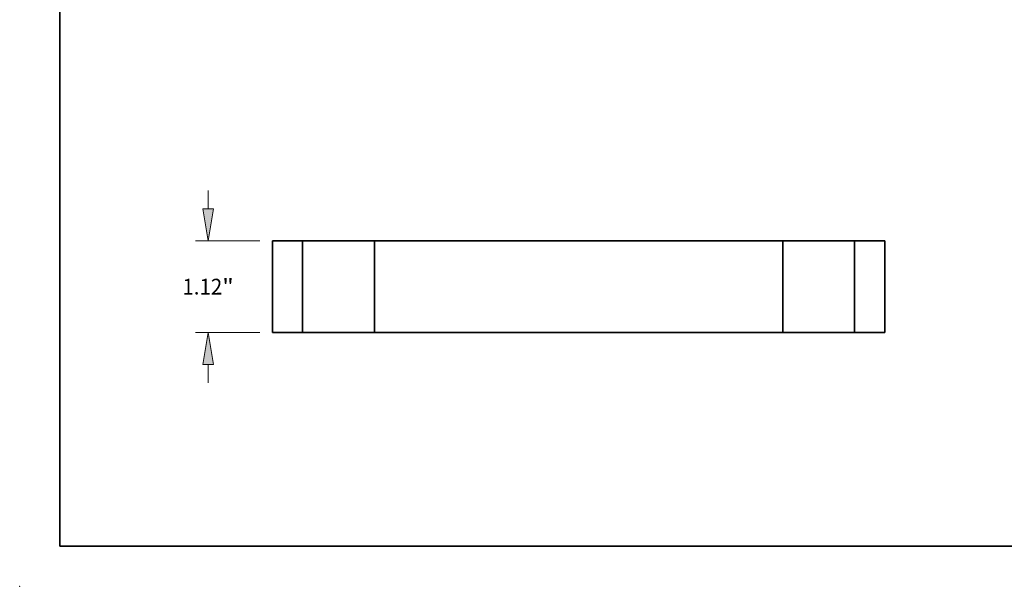
# Model space of a CAD drawing. Extents: x 0 to 10.8, y 0 to 8.3.
# Drawn here: x 0 to 6.2, y 0 to 3.5 of the extents above; entities that cross this region are included whole.
import ezdxf
from ezdxf.enums import TextEntityAlignment as Align

# ---------------------------------------------------------------- set-up
doc = ezdxf.new("R2010")
doc.units = 0
doc.header["$MEASUREMENT"] = 0
doc.layers.get('0').update_dxf_attribs({"lineweight": 13})
doc.layers.add('1', color=7, linetype='Continuous', lineweight=13)
doc.styles.get("Standard").update_dxf_attribs({"font": 'isocp.shx'})

# ---------------------------------------------------------------- blocks, each defined once
blk = doc.blocks.new('BLOCK15')
at = {"color": 7, "lineweight": 13, "ltscale": 0.005635}
for p, q in [((-4.537, 1.512), (-4.537, 1.738)), ((-4.537, -0.618), (-4.537, -0.392))]:
    blk.add_line(p, q, dxfattribs=at)
at = {"color": 7, "lineweight": 13, "ltscale": 0.03937}
for p, q in [((-3.904, 1.12), (-4.692, 1.12)), ((-3.904, 0), (-4.692, 0))]:
    blk.add_line(p, q, dxfattribs=at)
for points in [[(-4.603, 1.512), (-4.537, 1.12), (-4.472, 1.512)], [(-4.472, -0.392), (-4.537, 0), (-4.603, -0.392)]]:
    blk.add_lwpolyline(points, close=True, dxfattribs=at)
for points in [[(-4.603, 1.512), (-4.537, 1.12), (-4.603, 1.512), (-4.472, 1.512)], [(-4.472, -0.392), (-4.537, 0), (-4.472, -0.392), (-4.603, -0.392)]]:
    blk.add_solid(points, dxfattribs=at)
for s, p, p2 in [('1.12', (-4.852, 0.464), (-4.364, 0.464)), ('"', (-4.364, 0.464), (-4.223, 0.464))]:
    blk.add_text(s, height=0.193, dxfattribs=at).set_placement(p, p2, align=Align.FIT)
blk = doc.blocks.new('BLOCK16')
at = {"color": 7, "lineweight": 5, "ltscale": 0.03937}
for p, q in [((-3.75, 0), (-3.75, 1.12)), ((-3.38, 1.12), (-3.38, 0))]:
    blk.add_line(p, q, dxfattribs=at)
at = {"color": 7, "lineweight": 5, "ltscale": 0.00925}
for p, q in [((-3.75, 1.12), (-3.38, 1.12)), ((-3.38, 0), (-3.75, 0))]:
    blk.add_line(p, q, dxfattribs=at)
blk = doc.blocks.new('BLOCK17')
at = {"color": 7, "lineweight": 5, "ltscale": 0.03937}
for p, q in [((-2.5, 0), (-2.5, 1.12)), ((-2.5, 1.12), (2.5, 1.12)), ((2.5, 1.12), (2.5, 0)), ((2.5, 0), (-2.5, 0))]:
    blk.add_line(p, q, dxfattribs=at)
blk = doc.blocks.new('BLOCK18')
at = {"color": 7, "lineweight": 5, "ltscale": 0.00925}
for p, q in [((3.38, 1.12), (3.75, 1.12)), ((3.75, 0), (3.38, 0))]:
    blk.add_line(p, q, dxfattribs=at)
at = {"color": 7, "lineweight": 5, "ltscale": 0.03937}
for p, q in [((3.38, 0), (3.38, 1.12)), ((3.75, 1.12), (3.75, 0))]:
    blk.add_line(p, q, dxfattribs=at)

msp = doc.modelspace()

# ---------------------------------------------------------------- linework, layer by layer
at = {"color": 7, "lineweight": 35, "ltscale": 0.01428}
for p, q in [((1.5783, 2.1553), (1.5783, 1.5841)), ((1.767, 2.1553), (1.767, 1.5841)), ((2.2158, 2.1553), (2.2158, 1.5841)), ((4.7658, 2.1553), (4.7658, 1.5841)), ((5.2146, 2.1553), (5.2146, 1.5841)), ((5.4033, 2.1553), (5.4033, 1.5841))]:
    msp.add_line(p, q, dxfattribs=at)
at = {"color": 7, "lineweight": 35, "ltscale": 0.004718}
for p, q in [((1.767, 2.1553), (1.5783, 2.1553)), ((5.4033, 2.1553), (5.2146, 2.1553)), ((1.767, 1.5841), (1.5783, 1.5841)), ((5.4033, 1.5841), (5.2146, 1.5841))]:
    msp.add_line(p, q, dxfattribs=at)
at = {"color": 7, "lineweight": 35, "ltscale": 0.000686762}
for p, q in [((1.767, 2.1553), (1.7945, 2.1553)), ((4.7658, 2.1553), (4.7933, 2.1553)), ((1.767, 1.5841), (1.7945, 1.5841)), ((4.7658, 1.5841), (4.7933, 1.5841))]:
    msp.add_line(p, q, dxfattribs=at)
at = {"color": 7, "lineweight": 35, "ltscale": 0.010533}
for p, q in [((1.7945, 2.1553), (2.2158, 2.1553)), ((4.7933, 2.1553), (5.2146, 2.1553)), ((1.7945, 1.5841), (2.2158, 1.5841)), ((4.7933, 1.5841), (5.2146, 1.5841))]:
    msp.add_line(p, q, dxfattribs=at)
at = {"color": 7, "lineweight": 35, "ltscale": 0.03937}
for p, q in [((4.7658, 2.1553), (2.2158, 2.1553)), ((4.7658, 1.5841), (2.2158, 1.5841))]:
    msp.add_line(p, q, dxfattribs=at)
at = {"color": 7, "lineweight": 5, "ltscale": 0.03937}
msp.add_point((0, 0), dxfattribs=at)
at = {"layer": '1', "color": 7, "lineweight": 35, "ltscale": 0.03937}
for q in [(0.25, 8.25), (10.75, 0.25)]:
    msp.add_line((0.25, 0.25), q, dxfattribs=at)

# ---------------------------------------------------------------- block references
at = {"lineweight": 0, "xscale": 0.51, "yscale": 0.51, "zscale": 0.51}
for name in ['BLOCK15', 'BLOCK16', 'BLOCK17', 'BLOCK18']:
    msp.add_blockref(name, (3.4908, 1.5841), dxfattribs=at)

doc.saveas('drawing.dxf')
